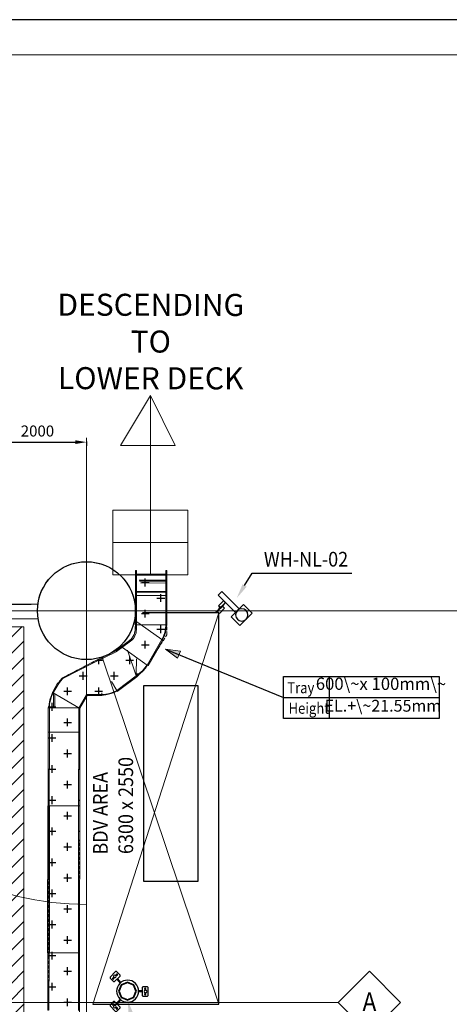
# Model space of a CAD drawing. Units: millimetres. Extents: x 3942 to 722848, y 1293 to 347747.
# Drawn here: x 93637 to 102412, y 23669 to 43779 of the extents above; entities that cross this region are included whole.
import ezdxf
from ezdxf import colors
from ezdxf.entities.mleader import LeaderData, LeaderLine
from ezdxf.enums import TextEntityAlignment as Align
from ezdxf.math import Vec2, Vec3

# ---------------------------------------------------------------- set-up
doc = ezdxf.new("R2010")
doc.units = ezdxf.units.MM
doc.header["$LTSCALE"] = 5
for name, pattern in [('10.0.0MM_THICK_SOLID_LINE', [0]), ('20.0.13MM_THICK_SOLID_LINE', [0]), ('30.0.3MM_THICK_SOLID_LINE', [0]), ('8001.SOLID', [0]), ('DASHED', [19.05, 12.7, -6.35]), ('HIWP1-MP-4024-00003-001_ref$0$20.0.13MM_THICK_SOLID_LINE', [0]), ('HIWP1-MP-4024-00003-001_ref$0$30.0.3MM_THICK_SOLID_LINE', [0]), ('HIWP1-MP-4024-00003-001_ref$0$31.0.3MM_THICK_DASHED_LINE', [12, 4, -4, 4])]:
    doc.linetypes.add(name, pattern=pattern)
doc.layers.get('0').update_dxf_attribs({"color": 8, "lineweight": 5})
for name, color, linetype, lineweight in [('BORDER A1H-HI-PROCESS$0$Border_Line', 4, 'Continuous', 15), ('ELE-TRAY', 5, 'Continuous', 25), ('Text', 1, 'Continuous', 9), ('TITLE', 7, 'Continuous', 0), ('XREF', 8, 'Continuous', 9)]:
    doc.layers.add(name, color=color, linetype=linetype, lineweight=lineweight)
for name, color, linetype in [('BORDER A1H-HI-PROCESS$0$NOC_GEN_TITLE', 7, 'Continuous'), ('HIWP1-MP-4024-00003-001_ref$0$1_WP1WEAT_HAND_CRANE', 7, 'Continuous'), ('HIWP1-MP-4024-00003-001_ref$0$1_WP1WEAT_SAFE_PRECSWY', 7, 'Continuous'), ('HIWP1-MP-4024-00003-001_ref$0$1_WP1WEAT_STRU_CRANPDL', 7, 'Continuous'), ('HIWP1-MP-4024-00003-001_ref$0$1_WP1WEAT_STRU_PLATING', 7, 'Continuous')]:
    doc.layers.add(name, color=color, linetype=linetype)
doc.styles.add('Arial', font='arial.ttf', dxfattribs={"width": 0.9, "height": 600})
doc.styles.add('ARIAL_1', font='arial.ttf', dxfattribs={"width": 0.666667, "height": 30})
doc.styles.add('ArialB5', font='arialbd.ttf', dxfattribs={"width": 0.9, "height": 5})
doc.styles.add('Dim_Arial', font='arial.ttf', dxfattribs={"width": 0.9})
doc.styles.add('HIWP1-MP-4024-00003-001_ref$0$Standard', font='txt')
doc.styles.get("Standard").update_dxf_attribs({"font": 'arial.ttf'})
doc.dimstyles.new('Cotation', dxfattribs={"dimtxt": 0.18, "dimasz": 0.18, "dimexe": 0.18, "dimexo": 0.0625, "dimgap": 0.09, "dimtad": 0, "dimtih": 1, "dimtoh": 1, "dimdec": 4, "dimzin": 0, "dimdsep": 46, "dimtxsty": 'Standard', "dimcen": 0.09, "dimadec": 0, "dimazin": 0, "dimtfac": 1, "dimtdec": 4, "dimtofl": 0, "dimtmove": 0, "dimatfit": 3, "dimfxl": 1, "dimtolj": 1, "dimtzin": 0, "dimarcsym": 0})

# ---------------------------------------------------------------- blocks, each defined once
blk = doc.blocks.new('BORDER A1H-HI-PROCESS$0$NOC-QA_BORDER_A1H_01_A')
blk.add_lwpolyline([(-831, -10), (10, -10), (10, 584), (-831, 584)], close=True)
at = {"layer": 'BORDER A1H-HI-PROCESS$0$Border_Line'}
blk.add_lwpolyline([(-811, 0), (0, 0), (0, 574), (-811, 574)], close=True, dxfattribs=at)
blk = doc.blocks.new('HIA12')
at = {"layer": 'BORDER A1H-HI-PROCESS$0$Border_Line', "linetype": 'Continuous', "lineweight": 13}
blk.add_line((20, 584), (831, 584), dxfattribs=at)
at = {"layer": 'BORDER A1H-HI-PROCESS$0$NOC_GEN_TITLE', "zscale": 0.009999999999999998}
blk.add_blockref('BORDER A1H-HI-PROCESS$0$NOC-QA_BORDER_A1H_01_A', (831, 10), dxfattribs=at)
at = {"layer": 'TITLE', "color": 7, "style": 'ARIAL_1'}
for tag, p in [('REV_6', (667.04, 174.4)), ('DATE_6', (685.39, 174.17)), ('CHECK_6A', (776.31, 174.9)), ('RESP_6', (798.32, 174.46)), ('APPRO_6', (820.89, 174.44)), ('REV_5', (667.04, 166.95)), ('DATE_5', (685.39, 167.21)), ('CHECK_5A', (776.31, 166.73)), ('RESP_5', (798.32, 166.85)), ('APPRO_5', (820.89, 166.93)), ('REV_4', (667.04, 158.91)), ('DATE_4', (685.39, 159.35)), ('CHECK_4A', (776.31, 159.22)), ('RESP_4', (798.32, 159.36)), ('APPRO_4', (820.89, 159.43)), ('REV_3', (667.04, 151.04)), ('DATE_3', (685.39, 151.57)), ('CHECK_3A', (776.31, 151.06)), ('RESP_3', (798.32, 150.86)), ('APPRO_3', (820.89, 150.89)), ('REV_2', (667.04, 143.17)), ('DATE_2', (685.39, 143.22)), ('CHECK_2A', (776.31, 143.28)), ('RESP_2', (798.32, 142.69)), ('APPRO_2', (820.89, 143.39)), ('RESP_1', (798.32, 135.76)), ('REV_1', (667.04, 135.63)), ('DATE_1', (685.39, 135.3)), ('CHECK_1A', (776.31, 135.25)), ('APPRO_1', (820.89, 135.64))]:
    blk.add_attdef(tag, text='', height=1.99, dxfattribs=at).set_placement(p, align=Align.CENTER)
for tag, p in [('DESCRIPTION_6', (725.51, 174.87)), ('DESCRIPTION_5', (725.51, 167.62)), ('DESCRIPTION_4', (725.51, 159.32)), ('DESCRIPTION_3', (725.49, 151.64)), ('DESCRIPTION_2', (725.51, 143.35)), ('DESCRIPTION_1', (725.49, 135.88))]:
    blk.add_attdef(tag, p, '', height=1.99, dxfattribs=at)
for tag, height, p in [('TITLE_1', 3.48, (730.27, 68.52)), ('TITLE_2', 3.48, (730.27, 60.8)), ('TITLE_3', 3.48, (730.27, 53.08)), ('DISCIPLINE_1', 3.48, (730.27, 39.66)), ('REV_NUMBER', 2.49, (730.74, 30.89)), ('STATUS', 2.49, (821.13, 30.8))]:
    blk.add_attdef(tag, text='', height=height, dxfattribs=at).set_placement(p, align=Align.MIDDLE_CENTER)
for tag, p in [('FORMAT', (681.46, 30.91)), ('SCALE', (775.61, 30.73)), ('DOCUMENT_NUMBER', (723.46, 22.82))]:
    blk.add_attdef(tag, text='', height=2.49, dxfattribs=at).set_placement(p, align=Align.MIDDLE_LEFT)
blk = doc.blocks.new('file_horizontale')
at = {"color": 1, "linetype": 'Continuous', "lineweight": 30, "ltscale": 10}
for p, q in [((-16.97, 0), (-8.48, 8.48)), ((-8.48, 8.48), (0, 0)), ((-16.97, 0), (-8.48, -8.49)), ((-8.48, -8.49), (0, 0))]:
    blk.add_line(p, q, dxfattribs=at)
at = {"color": 1, "style": 'ArialB5', "width": 0.9}
blk.add_attdef('NUMBER FILE', text='', height=5, dxfattribs=at).set_placement((-8.48, -2.31), align=Align.CENTER)
blk = doc.blocks.new('*D540')
at = {"layer": 'Defpoints', "color": 0, "transparency": 16777216}
for p in [(95000, 35240), (93000, 35151), (95000, 35151)]:
    blk.add_point(p, dxfattribs=at)
at = {"layer": 'XREF', "color": 0, "lineweight": -2, "transparency": 16777216}
for p, q in [((93225, 35151), (94775, 35151)), ((95000, 35165), (95000, 35076))]:
    blk.add_line(p, q, dxfattribs=at)
at = {"layer": 'XREF', "color": 0, "transparency": 16777216}
for points in [[(93225, 35188), (93225, 35113), (93000, 35151)], [(94775, 35188), (94775, 35113), (95000, 35151)]]:
    blk.add_solid(points, dxfattribs=at)
at = {"layer": 'XREF', "color": 3, "transparency": 16777216, "insert": (94000, 35378), "char_height": 225, "attachment_point": 5, "style": 'Dim_Arial'}
blk.add_mtext('\\A1;2000', dxfattribs=at)
blk = doc.blocks.new('HIWP1-MP-4024-00003-001_ref$0$WP1WEAT_STRU_PLATING_001', base_point=(1461, -3283))
at = {"layer": 'HIWP1-MP-4024-00003-001_ref$0$1_WP1WEAT_STRU_PLATING', "color": 8, "linetype": 'HIWP1-MP-4024-00003-001_ref$0$20.0.13MM_THICK_SOLID_LINE', "lineweight": 9}
blk.add_lwpolyline([(5681, 13248), (5889, 13248)], dxfattribs=at)
at = {"color": 8, "lineweight": 9, "style": 'HIWP1-MP-4024-00003-001_ref$0$Standard'}
blk.add_attdef('NAME', (0, 0), '', height=0.2, dxfattribs=at)
blk = doc.blocks.new('HIWP1-MP-4024-00003-001_ref$0$WP1WEAT_STRU_CRANPDL_001', base_point=(7031, 13408))
at = {"layer": 'HIWP1-MP-4024-00003-001_ref$0$1_WP1WEAT_STRU_CRANPDL', "color": 92, "linetype": 'HIWP1-MP-4024-00003-001_ref$0$20.0.13MM_THICK_SOLID_LINE', "lineweight": 13}
for points in [[(6505, 13968, -0.284437), (7558, 13968)], [(6124, 12698, -0.317124), (6331, 13831)], [(7732, 13831, -0.317122), (7939, 12698)]]:
    blk.add_lwpolyline(points, format="xyb", dxfattribs=at)
at = {"style": 'HIWP1-MP-4024-00003-001_ref$0$Standard'}
blk.add_attdef('NAME', (0, 0), '', height=0.2, dxfattribs=at)
blk = doc.blocks.new('HIWP1-MP-4024-00003-001_ref$0$T_01401', base_point=(7031.25, 13407.500359))
at = {"layer": 'HIWP1-MP-4024-00003-001_ref$0$1_WP1WEAT_HAND_CRANE', "color": 7, "linetype": 'ByBlock', "lineweight": 30}
blk.add_circle((7031.25, 13117.499848), 1000.00003, dxfattribs=at)
at = {"style": 'HIWP1-MP-4024-00003-001_ref$0$Standard'}
blk.add_attdef('NAME', (0, 0), '', height=0.2, dxfattribs=at)
blk = doc.blocks.new('HIWP1-MP-4024-00003-001_ref$0$PRECSWY_WE', base_point=(-1595, 3417))
at = {"layer": 'HIWP1-MP-4024-00003-001_ref$0$1_WP1WEAT_SAFE_PRECSWY'}
h = blk.add_hatch(dxfattribs=at)
h.set_pattern_fill('8003_SYSTEMSTYLE_3', scale=75, style=0, pattern_type=2)
h.set_pattern_definition([(45, (0, -162.4), (-212.132, 212.132), [])])
h.paths.add_polyline_path([(5881, 12623), (5701, 12623), (5701, 12535), (5872, 12535), (5881, 12537)])
at = {"layer": 'XREF', "linetype": 'Continuous', "lineweight": 5}
h = blk.add_hatch(dxfattribs=at)
h.set_pattern_fill('ANSI31', color=8, scale=75)
h.paths.add_polyline_path([(6581, 12635), (-2704, 12623), (-2704, 11423), (5381, 11435), (5381, 4017), (5381, 2817), (5381, -5723), (-8145, -5723), (-8143, -6753), (-8571, -6753), (6583, -6753)])
h = blk.add_hatch(dxfattribs=at)
h.set_pattern_fill('ANSI31', color=8, scale=75)
h.set_pattern_definition([(45, (0, -162.4), (-168.38, 168.38), [])])
h.paths.add_polyline_path([(-4704, 12611), (-4704, 12623), (-4919, 12623), (-4984, 12623), (-4984, 11411), (-4704, 11411)])
h = blk.add_hatch(dxfattribs=at)
h.set_pattern_fill('ANSI31', color=8, scale=75)
h.paths.add_polyline_path([(-3784, 11411), (-4984, 11411), (-4984, 4017), (-3784, 4017)])
at = {"layer": 'XREF', "lineweight": 5}
h = blk.add_hatch(dxfattribs=at)
h.set_pattern_fill('8003_SYSTEMSTYLE_3', color=8, scale=75, style=0, pattern_type=2)
h.set_pattern_definition([(45, (432.23, 373.67), (-212.132, 212.132), [])])
h.paths.add_polyline_path([(-9340, 4017), (-9344, -6753), (-8144, -6753), (-8140, -5349), (-8140, 3191), (-8140, 4017)])
h = blk.add_hatch(dxfattribs=at)
h.set_pattern_fill('8003_SYSTEMSTYLE_3', color=8, scale=75, style=0, pattern_type=2)
h.set_pattern_definition([(45, (0, 0), (-212.132, 212.132), [])])
h.paths.add_polyline_path([(5381, 2817), (5383, 2817), (5383, 4017), (5381, 4017), (-4919, 4017), (-6119, 4017), (-8572, 4017), (-8572, 2817)])
at = {"layer": 'XREF', "color": 8, "linetype": 'HIWP1-MP-4024-00003-001_ref$0$31.0.3MM_THICK_DASHED_LINE', "lineweight": 5, "ltscale": 0.1}
for p, q in [((-2704, 12623), (-4704, 11423)), ((-4704, 12623), (-2704, 11435))]:
    blk.add_line(p, q, dxfattribs=at)
at = {"layer": 'XREF', "color": 8, "linetype": 'HIWP1-MP-4024-00003-001_ref$0$30.0.3MM_THICK_SOLID_LINE', "lineweight": 5}
for points in [[(-8572, -6753), (6581, -6753), (6581, 12623), (-4919, 12623)], [(-3784, 12623), (-4984, 12623), (-4984, 4017)], [(-3784, 11423), (5381, 11423), (5381, 4017)], [(-3784, 4017), (-3784, 11423)], [(-8143, 4017), (-9343, 4017), (-9343, -6753), (-8143, -6753)], [(-4984, 4017), (-8572, 4017)], [(5381, 4017), (-3784, 4017)], [(-8572, 2817), (5381, 2817)], [(5381, 2817), (5381, -5553), (-8572, -5553)], [(-8143, -5553), (-8143, 2817)], [(5381, -5551), (5381, -5553)]]:
    blk.add_lwpolyline(points, dxfattribs=at)
at = {"layer": 'XREF', "color": 8, "linetype": 'Continuous', "lineweight": 5}
blk.add_lwpolyline([(-4704, 11423), (-2704, 11423), (-2704, 12623), (-4704, 12623)], close=True, dxfattribs=at)
at = {"layer": 'XREF', "color": 8, "lineweight": 5, "style": 'HIWP1-MP-4024-00003-001_ref$0$Standard'}
blk.add_attdef('NAME', (0, 0), '', height=0.2, dxfattribs=at)
blk = doc.blocks.new('WP1WEAT_SAFE_FIRE_HYDRANT_HORS', base_point=(-3991, 5361))
at = {"color": 7, "linetype": '10.0.0MM_THICK_SOLID_LINE', "lineweight": 5}
blk.add_lwpolyline([(-2991, 5111), (-2991, 5611), (-4991, 5611), (-4991, 5111)], dxfattribs=at)
blk.add_lwpolyline([(150, -12922), (-350, -12922), (-350, -10922), (150, -10922)], close=True, dxfattribs=at)
blk.add_attdef('NAME', (0, 0), '', height=0.2)
blk = doc.blocks.new('FOG_HORN', base_point=(147, -1647))
at = {"color": 12, "linetype": '30.0.3MM_THICK_SOLID_LINE', "lineweight": 30, "true_color": 0xbd0000}
for points in [[(211, -1654), (140, -1583), (120, -1583), (7, -1697), (7, -1717), (78, -1787), (98, -1787), (211, -1674)], [(71, -1739), (84, -1731), (84, -1716), (71, -1709), (58, -1716), (58, -1731)], [(147, -1662), (160, -1655), (160, -1640), (147, -1632), (134, -1640), (134, -1655)], [(234, -2114), (365, -2168), (495, -2114), (550, -1983), (495, -1852), (365, -1798), (234, -1852), (180, -1983)], [(244, -2103), (365, -2153), (485, -2103), (535, -1983), (485, -1863), (365, -1813), (244, -1863), (195, -1983)], [(674, -2084), (774, -2084), (788, -2070), (788, -1910), (774, -1896), (674, -1896), (660, -1910), (660, -2070)], [(724, -1951), (737, -1944), (737, -1929), (724, -1921), (711, -1929), (711, -1944)], [(78, -2193), (7, -2264), (7, -2284), (120, -2397), (140, -2397), (211, -2326), (211, -2306), (98, -2193)], [(724, -2059), (737, -2052), (737, -2037), (724, -2029), (711, -2037), (711, -2052)], [(71, -2272), (84, -2264), (84, -2249), (71, -2242), (58, -2249), (58, -2264)], [(147, -2348), (160, -2341), (160, -2326), (147, -2318), (134, -2326), (134, -2341)]]:
    blk.add_lwpolyline(points, close=True, dxfattribs=at)
for points in [[(65, -1718, 1), (76, -1729, 1)], [(87, -1664, 1), (122, -1699, 1)], [(141, -1642, 1), (153, -1653, 1)], [(206, -2142, 1), (524, -1824, 1)], [(755, -1990, 1), (705, -1990, 1)], [(718, -1931, 1), (729, -1942, 1)], [(718, -2039, 1), (729, -2050, 1)], [(65, -2251, 1), (76, -2262, 1)], [(87, -2317, 1), (122, -2281, 1)], [(141, -2327, 1), (153, -2339, 1)]]:
    blk.add_lwpolyline(points, format="xyb", close=True, dxfattribs=at)
for points in [[(146, -1739), (214, -1820)], [(234, -1812), (160, -1725)], [(660, -1973), (586, -1973)], [(586, -1993), (660, -1993)], [(214, -2146), (140, -2235)], [(154, -2249), (234, -2154)]]:
    blk.add_lwpolyline(points, dxfattribs=at)
blk.add_attdef('NAME', (0, 0), '', height=0.2)
blk = doc.blocks.new('BDV_RO_AREA', base_point=(1417, 1407))
at = {"color": 12, "linetype": '30.0.3MM_THICK_SOLID_LINE', "lineweight": 30, "true_color": 0xbd0000}
blk.add_lwpolyline([(134, -2587), (2700, -2587), (2700, 5400), (1143, 5400)], dxfattribs=at)
blk.add_lwpolyline([(2271, -81), (1171, -81), (1171, 3919), (2271, 3919)], close=True, dxfattribs=at)
blk.add_attdef('NAME', (0, 0), '', height=0.2)
blk = doc.blocks.new('WP1WEAT_STRU_PLATING_001', base_point=(-7995, -4562))
at = {"color": 8, "linetype": '20.0.13MM_THICK_SOLID_LINE', "lineweight": 9}
blk.add_lwpolyline([(-2991, 5573), (-1129, 5573)], dxfattribs=at)
at = {"color": 8, "lineweight": 9}
blk.add_attdef('NAME', (0, 0), '', height=0.2, dxfattribs=at)
blk = doc.blocks.new('MARINE_NAVAIDS_1', base_point=(1968, -15114))
at = {"color": 12, "linetype": '30.0.3MM_THICK_SOLID_LINE', "lineweight": 30, "true_color": 0xbd0000}
for points in [[(1915, -14990), (1562, -14636), (1491, -14707), (1844, -15061)], [(1604, -14820), (1498, -14926)], [(1639, -14855), (1597, -14898)], [(1459, -15050), (1463, -15053), (1590, -14926), (1586, -14923)], [(1474, -15042), (1513, -15082), (1618, -14977), (1578, -14937)], [(1533, -14962), (1498, -14926), (1494, -14930), (1525, -14962), (1494, -14993), (1498, -14997)], [(1880, -15025), (2003, -14901), (2180, -15078), (1933, -15326), (1756, -15149), (1880, -15025)]]:
    blk.add_lwpolyline(points, dxfattribs=at)
blk.add_lwpolyline([(1597, -14898), (1434, -15061), (1441, -15068), (1604, -14905)], close=True, dxfattribs=at)
blk.add_lwpolyline([(1843, -15114, 1), (2093, -15114, 1)], format="xyb", close=True, dxfattribs=at)
blk.add_attdef('NAME', (0, 0), '', height=0.2)
blk = doc.blocks.new('GLYPH8101')
blk.add_hatch(color=0).paths.add_polyline_path([(0, 0), (-1, 0.25), (-1, -0.25)], flags=0)
at = {"color": 0}
blk.add_lwpolyline([(0, 0), (-1, 0.25), (-1, -0.25), (0, 0)], close=True, dxfattribs=at)

msp = doc.modelspace()

# ---------------------------------------------------------------- hatches: boundary and pattern name
at = {"layer": 'ELE-TRAY', "linetype": 'Continuous', "lineweight": 25}
h = msp.add_hatch(dxfattribs=at)
h.set_pattern_fill('CROSS', scale=50)
h.set_pattern_definition([(0, (62468.6, -736.55), (317.5, 317.5), [158.75, -476.25]), (90, (62547.97, -815.93), (-317.5, 317.5), [158.75, -476.25])])
h.paths.add_polyline_path([(94218, 11856.9), (94840.7, 11856), (94866.3, 29720.6), (95015.3, 29977.8), (95318.4, 29977.4), (95503.4, 30016.4), (95627.5, 30064.5), (96030.4, 30359.9), (96206.5, 30532.9), (96643.3, 31218.3), (96645.2, 32529.6), (96623.2, 32529.7), (96623.1, 32454.6), (96022.4, 32455), (96022.5, 32530.5), (96000.4, 32530.6), (95998.5, 31311.8), (95975.6, 31219.6), (95925.2, 31139.4), (95849.5, 31074.7), (95611.6, 30896.6), (95150.3, 30668.6), (94550.3, 30354.3), (94485.2, 30303.9), (94405.8, 30211.9), (94305.5, 30038.7), (94221.6, 29727.5), (94221.6, 29226.9)])

# ---------------------------------------------------------------- linework, layer by layer
at = {"color": 7, "lineweight": 20, "ltscale": 2}
for p, q in [((96307.2, 36106.1), (95699, 35084.4)), ((96307.2, 32618.1), (96307.2, 36106.1)), ((96809.6, 35084.4), (96307.2, 36106.1)), ((95699, 35084.4), (96809.6, 35084.4)), ((96307.2, 33760.5), (96307.2, 32439.2)), ((97074, 33099.8), (95540.3, 33099.8))]:
    msp.add_line(p, q, dxfattribs=at)
at = {"color": 255, "linetype": '8001.SOLID', "lineweight": 25, "ltscale": 0.499405}
msp.add_line((96613.5, 30924.2), (99027.6, 29934.4), dxfattribs=at)
at = {"color": 255, "linetype": '30.0.3MM_THICK_SOLID_LINE', "lineweight": 30, "ltscale": 0.499405}
msp.add_line((99962.5, 29507.9), (99963.7, 30360.9), dxfattribs=at)
at = {"color": 7, "lineweight": 20, "ltscale": 2}
msp.add_lwpolyline([(95540.3, 33760.5), (97074, 33760.5), (97074, 32439.2), (95540.3, 32439.2)], close=True, dxfattribs=at)
at = {"color": 255, "linetype": '30.0.3MM_THICK_SOLID_LINE', "lineweight": 30, "ltscale": 0.499405}
msp.add_lwpolyline([(99027.6, 30360.9), (102201.9, 30360.9), (102201.9, 29507.9), (99027.6, 29507.9)], close=True, dxfattribs=at)
msp.add_lwpolyline([(99027.6, 29934.4), (102201.9, 29934.4)], dxfattribs=at)
at = {"layer": 'ELE-TRAY', "linetype": 'DASHED', "lineweight": 20}
msp.add_lwpolyline([(94840.7, 11856), (94866.3, 29720.6), (95015.3, 29977.8), (95318.4, 29977.4), (95503.4, 30016.4), (95627.5, 30064.5), (96030.4, 30359.9), (96206.5, 30532.9), (96643.3, 31218.3), (96645.2, 32529.6), (96623.2, 32529.7), (96623.1, 32454.6), (96022.4, 32455), (96022.5, 32530.5), (96000.4, 32530.6), (95998.5, 31311.8), (95975.6, 31219.6), (95925.2, 31139.4), (95849.5, 31074.7), (95611.6, 30896.6), (95150.3, 30668.6), (94550.3, 30354.3), (94485.2, 30303.9), (94405.8, 30211.9), (94305.5, 30038.7), (94221.6, 29727.5), (94221.6, 29226.9), (94218, 11856.9)], dxfattribs=at)
at = {"layer": 'ELE-TRAY', "linetype": 'Continuous', "lineweight": 5}
msp.add_lwpolyline([(95605.3, 30891.9), (95879.3, 31096.9, 0.2362151), (95999.6, 31336.9), (96000.4, 32463.2), (96022.4, 32463.2), (96021.6, 31326.1, -0.2362151), (95901.3, 31086.1), (95616.3, 30872.8), (95605.3, 30891.9)], format="xyb", dxfattribs=at)
for points in [[(96000.3, 32458.6), (96000.4, 32498.8), (96022.4, 32498.8), (96022.3, 32427.5)], [(96000.4, 32525.6), (96000.4, 32530.6), (96022.5, 32530.5), (96022.5, 32525.5)], [(96022.4, 32498.8), (96022.5, 32525.5), (96000.4, 32525.6), (96000.4, 32498.8)], [(96009.9, 32498.8), (96009.9, 32519.5)], [(96022.3, 32433.8), (96623, 32432.9)], [(96022.4, 32455.5), (96623.1, 32454.6)], [(96635.4, 32368.4), (96635.5, 32393.2), (96623, 32393.2), (96622.9, 32311.1)], [(96623, 32393.2), (96623, 32397.8), (96645, 32397.8), (96645.1, 32497.9), (96623.1, 32497.9), (96623, 32397.8)], [(96623.1, 32497.9), (96623.2, 32524.7), (96645.2, 32524.6), (96645.1, 32497.9)], [(96623.2, 32524.7), (96623.2, 32529.7), (96645.2, 32529.6), (96645.2, 32524.6)], [(96635.6, 32497.9), (96635.7, 32518.6)], [(96645, 32397.8), (96645, 32374.5)], [(96075.2, 32333.6), (96622.9, 32332.8)], [(96622.8, 32311.1), (96087.2, 32311.9)], [(96105.4, 32274.3), (96622.8, 32273.6)], [(96622.6, 32134.8), (96622.6, 32137.7), (96644.6, 32137.7), (96644.9, 32311.1), (96622.8, 32311.1), (96622.6, 32137.7)], [(96635.4, 32311.1), (96635.4, 32352)], [(96644.9, 32311.1), (96645, 32374.5), (96635.5, 32374.5)], [(96000.1, 32101.1), (96622.5, 32100.2)], [(96622.5, 32087.7), (96000.1, 32088.6)], [(96000.1, 32020.2), (96622.4, 32019.3)], [(96634.1, 31418.6), (96643.6, 31418.6), (96644.5, 32019.3), (96622.4, 32019.3), (96621.6, 31418.6)], [(96634.9, 32024.3), (96622.4, 32024.3), (96622.6, 32134.8), (96635.1, 32134.8), (96635, 32091.9)], [(96622.4, 32024.3), (96622.4, 32019.8), (96634.9, 32019.8)], [(96635, 32069.3), (96634.9, 32019.8), (96644.5, 32019.8), (96644.6, 32114.4), (96635.1, 32114.4)], [(96644.6, 32137.7), (96644.6, 32114.4)], [(95980.4, 31512.5), (96540.7, 31118.4)], [(96020.9, 31419.5), (96634.1, 31418.6)], [(96239.6, 30598.6), (96540.7, 31118.4)], [(96551.5, 31112.1), (96559.7, 31107.3), (96258.6, 30587.6), (96250.4, 30592.3)], [(95150.3, 30668.6), (95611.6, 30896.6)], [(95617.8, 30885.8), (95622.5, 30877.5), (95161.3, 30649.5), (95150.3, 30668.6)], [(95739.8, 30957.7), (96239.6, 30598.6)], [(95839.9, 30899.7), (96019.4, 30379)], [(95150.3, 30668.6), (94511.7, 30334), (94458.7, 30273.8), (94414.1, 30207.2), (94424.9, 30200.9), (94468.6, 30266.2), (94520.5, 30325.2), (95161.3, 30649.5)], [(95996.8, 30418.3), (96019.4, 30418.3), (96019.9, 30725.8)], [(95618.9, 30079.4), (96019.4, 30379)], [(96025.6, 30368.2), (96030.4, 30359.9), (95629.9, 30060.4), (95625.1, 30068.6)], [(96085.7, 30423.4), (96019.4, 30418.3), (96019.4, 30405.8), (96064.8, 30409.3)], [(94414.1, 30207.2), (94405.8, 30211.9), (94305.5, 30038.7), (94313.7, 30033.9)], [(94424.9, 30200.9), (94324.5, 30027.6), (94844.3, 29726.6)], [(95512.9, 30263.6), (95618.9, 30079.4)], [(94330.3, 29727.3), (94330.7, 30024.1)], [(94352.7, 30011.3), (94352.3, 29727.3)], [(94999.8, 29995.1), (94844.3, 29726.6)], [(95015.3, 29977.8), (94866.3, 29720.6)], [(95318.5, 30030.7), (95318.4, 29999.4), (94999.8, 29999.9)], [(95318.4, 29986.9), (95318.4, 29977.4), (94999.8, 29977.8)], [(94243.6, 29727.4), (94844.3, 29726.6)], [(94866.3, 29720.6), (94865.6, 29226), (94843.6, 29226), (94844.3, 29726.6)], [(94240.7, 27725.1), (94218.7, 27725.2), (94220.9, 29226.9), (94242.9, 29226.8), (94240.7, 27725.1), (94841.4, 27724.3)], [(94242.9, 29226.8), (94843.6, 29226)], [(94242.9, 29226.8), (94843.6, 29226)], [(94240.7, 27725.1), (94841.4, 27724.3), (94837.1, 24720.8)], [(94841.4, 27724.3), (94863.4, 27724.2), (94859.1, 24720.8), (94837.1, 24720.8)], [(94235.2, 23546.6), (94236.4, 24721.7), (94214.4, 24721.7), (94213.2, 23546.6)], [(94236.4, 24721.7), (94837.1, 24720.8)], [(94236.4, 24721.7), (94837.1, 24720.8)], [(94857.9, 23545.7), (94859.1, 24720.8), (94837.1, 24720.8), (94835.9, 23545.7)]]:
    msp.add_lwpolyline(points, dxfattribs=at)
for points in [[(96621.6, 31418.6), (96634.1, 31418.6), (96628.7, 31338.5), (96613, 31259.9), (96587.1, 31184), (96551.5, 31112.1), (96540.7, 31118.4), (96575.5, 31188.8), (96600.9, 31263.2), (96616.3, 31340.2)], [(96240.3, 30605.8), (96251.1, 30599.6), (96206.5, 30532.9), (96153.5, 30472.7), (96093.1, 30419.9), (96026.4, 30375.4), (96020.1, 30386.3), (96085.5, 30429.9), (96144.7, 30481.6), (96196.5, 30540.6)], [(94243.6, 29727.4), (94231.1, 29727.4), (94236.5, 29807.5), (94252.2, 29886.1), (94278.1, 29962), (94313.7, 30033.9), (94324.5, 30027.6), (94289.7, 29957.2), (94264.3, 29882.9), (94248.9, 29805.8)], [(95618.9, 30079.4), (95625.1, 30068.6), (95553.2, 30033.2), (95477.2, 30007.5), (95398.5, 29992), (95318.4, 29986.9), (95318.4, 29999.4), (95396.9, 30004.4), (95473.9, 30019.6), (95548.4, 30044.8)], [(94242.9, 29226.8), (94243.6, 29727.4), (94221.6, 29727.5), (94220.9, 29226.9)], [(94863.4, 27724.2), (94865.6, 29226), (94843.6, 29226), (94841.4, 27724.3)]]:
    msp.add_lwpolyline(points, close=True, dxfattribs=at)
at = {"layer": 'ELE-TRAY', "linetype": 'Continuous', "lineweight": 25}
msp.add_lwpolyline([(94214.4, 24721.7), (94218.7, 27725.2), (94240.7, 27725.1), (94236.4, 24721.7)], close=True, dxfattribs=at)
at = {"layer": 'XREF'}
for p, q in [((94999.8, 10565.4), (94999.8, 35239.8)), ((94008.3, 31838.6), (92008.5, 31838.6)), ((78208.8, 31708.6), (101516.4, 31708.6)), ((97703, 31665.6), (95134, 23669.7)), ((101516.4, 31708.6), (105847.9, 31708.6)), ((94014.4, 31538.6), (92005.1, 31538.6)), ((95318.6, 30760.8), (97703, 23669.7)), ((78208.8, 23708.6), (100144, 23708.6))]:
    msp.add_line(p, q, dxfattribs=at)
msp.add_circle((94999.8, 31708.6), 6, dxfattribs=at)
at = {"layer": 'XREF', "ltscale": 0.5}
for centre, radius, start, end in [((94999.8, 31708.6), 22000, 175.52775, 270), ((95005.8, 31708.6), 6000, 163.38659, 269.9427)]:
    msp.add_arc(centre, radius, start, end, dxfattribs=at)

# ---------------------------------------------------------------- block references
at = {"color": 255, "xscale": 300.344657509609, "yscale": 300.344657509609, "zscale": 300.344657509609, "rotation": 157.5746034115602}
msp.add_blockref('GLYPH8101', (96613.5, 30924.2), dxfattribs=at)
at = {"layer": 'Text', "color": 8, "linetype": 'Continuous', "lineweight": 0, "xscale": 71.52439608158141, "yscale": 71.52439608158141, "zscale": 71.52439608158141}
msp.add_blockref('HIA12', (62538.1, 1293.2), dxfattribs=at)
at = {"layer": 'XREF'}
for name, p in [('HIWP1-MP-4024-00003-001_ref$0$WP1WEAT_STRU_CRANPDL_001', (94999.8, 31998.6)), ('HIWP1-MP-4024-00003-001_ref$0$T_01401', (94999.8, 31998.6)), ('HIWP1-MP-4024-00003-001_ref$0$WP1WEAT_STRU_PLATING_001', (89429.8, 15308.6)), ('HIWP1-MP-4024-00003-001_ref$0$PRECSWY_WE', (85548.7, 22170.6))]:
    msp.add_blockref(name, p, dxfattribs=at)
for name, p, xscale, yscale, zscale in [('MARINE_NAVAIDS_1', (98171.7, 31620.7), 1.001157975705353, 1.001157975705353, 1.001157975705353), ('WP1WEAT_STRU_PLATING_001', (86995.6, 21690.8), 1.001157975320148, 1.001157975320148, 1.001157975320148), ('WP1WEAT_SAFE_FIRE_HYDRANT_HORS', (91003.9, 31626.5), 1.001157976635152, 1.001157976635152, 1.001157976635152), ('BDV_RO_AREA', (96418.5, 27667.7), 1.001157976635152, 1.001157976635152, 1.001157976635152), ('FOG_HORN', (95623.1, 24273.8), 1.001157976635152, 1.001157976635152, 1.001157976635152)]:
    msp.add_blockref(name, p, dxfattribs=dict(at, xscale=xscale, yscale=yscale, zscale=zscale))
at = {"layer": 'XREF', "xscale": 75, "yscale": 75, "zscale": 75}
msp.add_blockref('file_horizontale', (101416.8, 23708.6), dxfattribs=at).add_auto_attribs({'NUMBER FILE': 'A'})

# ---------------------------------------------------------------- texts
at = {"color": 255, "rotation": 359.91774, "style": 'Arial'}
for s, insert, char_height, width, attachment_point in [('DESCENDING\\PTO \\PLOWER DECK', (96314.6, 37147.1), 450, 8633.712, 5), ('600\\~x 100mm\\~', (101016.2, 30011.5), 250.287, 3158.79, 8), ('EL.+\\~21.55mm', (101055.3, 29735.7), 240.276, 1868.466, 5)]:
    msp.add_mtext(s, dxfattribs=dict(at, insert=insert, char_height=char_height, width=width, attachment_point=attachment_point))
at = {"layer": 'Text', "linetype": 'Continuous', "lineweight": 13, "char_height": 225, "width": 32193.885, "attachment_point": 1, "style": 'Arial'}
for s, insert in [('{\\W0.87;Tray}', (99102.4, 30247.7)), ('{\\W0.87;Height}', (99129, 29828))]:
    msp.add_mtext(s, dxfattribs=dict(at, insert=insert))
at = {"layer": 'XREF', "style": 'Arial', "width": 0.9}
msp.add_text('WH-NL-02', height=300, dxfattribs=at).set_placement((98624.3, 32610.2))
for s, p in [('6300 x 2550', (95954.1, 26737.3)), ('BDV AREA', (95435.7, 26726))]:
    msp.add_text(s, height=300, rotation=90, dxfattribs=at).set_placement(p)
at = {"layer": 'XREF'}
for p, s in [((94999.8, 26258), '/Copy-of-WHP-STAIRCASE/'), ((95019.4, 26282.3), '/WP1WEAT-HAND/JIB_CRANE/JIB_CRANE'), ((95019.4, 26282.3), '/E&I-ROOMS')]:
    msp.add_attdef('NAME', p, s, height=0.2, dxfattribs=at)

# ---------------------------------------------------------------- dimensions: what is measured, and where the dimension line sits
dim = msp.add_linear_dim(base=(94999.8, 35150.6), p1=(92999.8, 35150.6), p2=(94999.8, 35239.8), dimstyle='Cotation', override={"dimtxt": 225, "dimasz": 225, "dimexe": 75, "dimexo": 75, "dimgap": 112.5, "dimtad": 1, "dimtih": 0, "dimtoh": 0, "dimdec": 0, "dimtxsty": 'Dim_Arial', "dimclrt": 3, "dimtofl": 1}, dxfattribs=at)
dim.commit()
dim.dimension.update_dxf_attribs({"geometry": '*D540', "text_midpoint": (93999.8, 35378)})

# ---------------------------------------------------------------- leaders
ml = msp.add_multileader_mtext('Standard', dxfattribs=at)
ml.set_content('  ', color=2, style='Arial')
ml.set_leader_properties(color=7)
ml.build(insert=Vec2(0, 0))
ml.multileader.update_dxf_attribs({"text_left_attachment_type": 5, "text_right_attachment_type": 6, "dogleg_length": 0.36, "arrow_head_size": 300})
ctx = ml.context
ctx.base_point, ctx.char_height, ctx.arrow_head_size, ctx.landing_gap_size, ctx.plane_origin = Vec3(100085.5, 32473.3), 600, 300, 0.09, Vec3(97450.5, 30478)
ctx.left_attachment, ctx.right_attachment = 5, 6
notes = []
notes.append((ctx, [(0, (1, 1, 0), (98387, 32473.3), (1, 0), 1698.5, [(0, [(98072.3, 31967.8)], 0, [])])]))
ctx.mtext.insert, ctx.mtext.flow_direction = Vec3(100085.6, 33073.3), 5
ml = msp.add_multileader_mtext('Standard', dxfattribs=at)
ml.set_content('  ', color=2, style='Arial')
ml.set_leader_properties(color=7)
ml.build(insert=Vec2(0, 0))
ml.multileader.update_dxf_attribs({"text_left_attachment_type": 5, "text_right_attachment_type": 6, "dogleg_length": 0.36, "arrow_head_size": 300})
ctx = ml.context
ctx.base_point, ctx.char_height, ctx.arrow_head_size, ctx.landing_gap_size, ctx.plane_origin = Vec3(97787.9, 22746.3), 600, 300, 0.09, Vec3(95152.9, 20751.1)
ctx.left_attachment, ctx.right_attachment = 5, 6
notes.append((ctx, [(0, (1, 1, 0), (96089.4, 22746.3), (1, 0), 1698.5, [(0, [(95841, 23752.2)], 0, [])])]))
ctx.mtext.insert, ctx.mtext.flow_direction = Vec3(97788, 23346.3), 5
for ctx, leaders in notes:
    for number, flags, end, landing, length, lines in leaders:
        leader = LeaderData()
        leader.index, (leader.has_last_leader_line, leader.has_dogleg_vector, leader.attachment_direction) = number, flags
        leader.last_leader_point, leader.dogleg_vector, leader.dogleg_length = Vec3(end), Vec3(landing), length
        for number, points, colour, breaks in lines:
            line = LeaderLine()
            line.index, line.vertices, line.color, line.breaks = number, Vec3.list(points), colors.encode_raw_color(colour), breaks
            leader.lines.append(line)
        ctx.leaders.append(leader)

doc.saveas('drawing.dxf')
